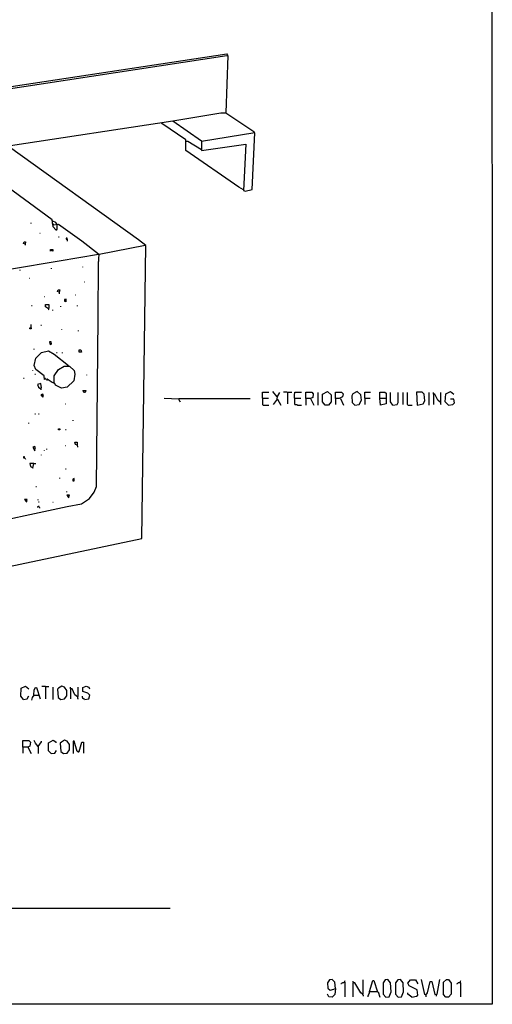
# Model space of a CAD drawing. Extents: x 0.16 to 7.56, y 0.46 to 9.88.
# Drawn here: x 4.92 to 7.56, y 0.46 to 5.98 of the extents above; entities that cross this region are included whole.
import ezdxf

# ---------------------------------------------------------------- set-up
doc = ezdxf.new("R2010")
doc.units = 0
doc.header["$MEASUREMENT"] = 0
doc.layers.add('PFV', color=7, linetype='Continuous')

msp = doc.modelspace()

# ---------------------------------------------------------------- linework, layer by layer
at = {"layer": 'PFV', "color": 0}
for points in [[(0.160606, 0.457576, 0), (0.160606, 9.884848, 0), (7.560606, 9.884848, 0), (7.563636, 0.457576, 0), (0.160606, 0.457576, 0)], [(2.345455, 5.209091, 0), (3.284848, 5.351515, 0), (6.075758, 5.778788, 0), (6.081818, 5.778788, 0), (6.069697, 5.457576, 0), (6.227273, 5.351515, 0), (6.227273, 5.345455, 0)], [(3.984848, 5.472727, 0), (3.990909, 5.469697, 0), (4.457576, 5.542424, 0), (6.075758, 5.787879, 0), (6.078788, 5.781818, 0)], [(3.145455, 2.557576, 0), (3.145455, 2.551515, 0), (5.6, 3.069697, 0), (5.621212, 4.712121, 0), (5.581818, 4.745455, 0), (4.857576, 5.263636, 0), (4.863636, 5.272727, 0), (5.772727, 5.412121, 0), (5.933333, 5.3, 0), (5.933333, 5.245455, 0), (6.181818, 5.281818, 0), (6.169697, 5.021212, 0), (6.178788, 5.018182, 0), (6.218182, 5.027273, 0), (6.233333, 5.345455, 0), (5.933333, 5.29697, 0)], [(5.772727, 5.412121, 0), (6.042424, 5.457576, 0), (6.069697, 5.457576, 0)], [(5.772727, 5.412121, 0), (5.772727, 5.409091, 0)], [(6.169697, 5.024242, 0), (6.142424, 5.039394, 0), (5.845455, 5.245455, 0), (5.845455, 5.306061, 0), (5.712121, 5.39697, 0), (5.712121, 5.40303, 0)], [(5.933333, 5.248485, 0), (5.857576, 5.29697, 0), (5.848485, 5.29697, 0)], [(4.424242, 4.50303, 0), (4.427273, 4.512121, 0), (4.836364, 4.578788, 0), (4.869697, 4.581818, 0), (5.136364, 4.627273, 0), (5.357576, 4.663636, 0), (5.263636, 4.736364, 0), (5.133333, 4.830303, 0), (5.1, 4.827273, 0), (5.09697, 4.857576, 0), (4.593939, 5.224242, 0), (4.593939, 5.227273, 0)], [(6.169697, 5.024242, 0), (6.172727, 5.021212, 0)], [(4.978788, 4.836364, 0), (4.978788, 4.839394, 0)], [(5.124242, 4.830303, 0), (5.118182, 4.842424, 0), (5.1, 4.848485, 0)], [(5.10303, 4.827273, 0), (5.106061, 4.830303, 0), (5.10303, 4.833333, 0), (5.1, 4.833333, 0)], [(5.118182, 4.8, 0), (5.10303, 4.818182, 0), (5.10303, 4.827273, 0)], [(5.118182, 4.8, 0), (5.121212, 4.80303, 0), (5.124242, 4.80303, 0), (5.124242, 4.830303, 0)], [(5.027273, 4.781818, 0), (5.030303, 4.781818, 0)], [(5.118182, 4.8, 0), (5.121212, 4.79697, 0)], [(5.133333, 4.760606, 0), (5.136364, 4.760606, 0)], [(5.181818, 4.748485, 0), (5.181818, 4.754545, 0), (5.175758, 4.754545, 0), (5.175758, 4.748485, 0), (5.181818, 4.748485, 0), (5.181818, 4.736364, 0)], [(4.639394, 3.133333, 0), (5.181818, 3.248485, 0), (5.260606, 3.263636, 0), (5.306061, 3.293939, 0), (5.333333, 3.330303, 0), (5.345455, 3.360606, 0), (5.354545, 4.306061, 0), (5.354545, 4.327273, 0), (5.357576, 4.593939, 0), (5.357576, 4.612121, 0), (5.360606, 4.663636, 0), (5.618182, 4.715152, 0)], [(4.945455, 4.721212, 0), (4.936364, 4.724242, 0), (4.939394, 4.733333, 0), (4.948485, 4.733333, 0), (4.945455, 4.721212, 0)], [(4.945455, 4.721212, 0), (4.945455, 4.715152, 0)], [(5.087879, 4.681818, 0), (5.087879, 4.690909, 0), (5.1, 4.690909, 0), (5.1, 4.681818, 0), (5.084848, 4.684848, 0)], [(5.093939, 4.581818, 0), (5.093939, 4.584848, 0)], [(5.269697, 4.590909, 0), (5.269697, 4.593939, 0)], [(5.360606, 4.624242, 0), (5.354545, 4.624242, 0)], [(4.918182, 4.572727, 0), (4.918182, 4.575758, 0)], [(4.969697, 4.530303, 0), (4.972727, 4.530303, 0)], [(5.275758, 4.509091, 0), (5.278788, 4.509091, 0)], [(5.051515, 4.427273, 0), (5.054545, 4.427273, 0)], [(5.136364, 4.451515, 0), (5.127273, 4.454545, 0), (5.130303, 4.463636, 0), (5.139394, 4.463636, 0), (5.136364, 4.451515, 0)], [(5.136364, 4.451515, 0), (5.136364, 4.442424, 0)], [(5.227273, 4.436364, 0), (5.230303, 4.436364, 0)], [(4.981818, 4.375758, 0), (4.984848, 4.375758, 0)], [(5.075758, 4.357576, 0), (5.060606, 4.369697, 0), (5.060606, 4.381818, 0), (5.078788, 4.381818, 0), (5.078788, 4.360606, 0), (5.075758, 4.357576, 0)], [(5.145455, 4.369697, 0), (5.145455, 4.372727, 0)], [(5.175758, 4.39697, 0), (5.175758, 4.412121, 0), (5.166667, 4.409091, 0), (5.166667, 4.4, 0), (5.172727, 4.4, 0), (5.175758, 4.39697, 0)], [(5.239394, 4.372727, 0), (5.239394, 4.375758, 0)], [(5.075758, 4.357576, 0), (5.075758, 4.354545, 0), (5.078788, 4.351515, 0)], [(5.1, 4.348485, 0), (5.1, 4.351515, 0)], [(4.978788, 4.251515, 0), (4.978788, 4.269697, 0)], [(5.033333, 4.266667, 0), (5.036364, 4.266667, 0)], [(4.978788, 4.251515, 0), (4.978788, 4.245455, 0), (4.972727, 4.245455, 0), (4.972727, 4.251515, 0), (4.978788, 4.251515, 0)], [(5.151515, 4.239394, 0), (5.151515, 4.242424, 0)], [(5.245455, 4.233333, 0), (5.245455, 4.236364, 0)], [(5.087879, 4.157576, 0), (5.093939, 4.160606, 0), (5.090909, 4.172727, 0), (5.081818, 4.172727, 0), (5.084848, 4.160606, 0), (5.087879, 4.157576, 0)], [(4.99697, 4.130303, 0), (4.99697, 4.133333, 0)], [(5.109091, 3.939394, 0), (5.109091, 3.981818, 0), (5.133333, 4.018182, 0), (5.163636, 4.036364, 0), (5.193939, 4.036364, 0), (5.221212, 4.012121, 0), (5.224242, 3.990909, 0), (5.218182, 3.954545, 0), (5.181818, 3.918182, 0), (5.148485, 3.912121, 0), (5.115152, 3.930303, 0), (5.112121, 3.939394, 0), (5.09697, 3.945455, 0), (5.069697, 3.963636, 0), (5.054545, 3.960606, 0), (5.051515, 3.981818, 0), (5.006061, 4.018182, 0), (4.99697, 4.039394, 0), (5.006061, 4.081818, 0), (5.036364, 4.112121, 0), (5.075758, 4.121212, 0), (5.109091, 4.10303, 0), (5.187879, 4.039394, 0)], [(5.121212, 4.112121, 0), (5.124242, 4.112121, 0)], [(5.154545, 4.109091, 0), (5.154545, 4.112121, 0)], [(5.248485, 4.115152, 0), (5.248485, 4.127273, 0), (5.257576, 4.127273, 0), (5.260606, 4.115152, 0), (5.248485, 4.115152, 0)], [(4.987879, 4.009091, 0), (4.987879, 4.012121, 0)], [(5, 3.990909, 0), (5.00303, 3.990909, 0)], [(5.290909, 3.984848, 0), (5.290909, 3.987879, 0)], [(4.936364, 3.969697, 0), (4.939394, 3.969697, 0)], [(5.030303, 3.912121, 0), (5.036364, 3.915152, 0), (5.033333, 3.939394, 0), (5.015152, 3.933333, 0), (5.021212, 3.918182, 0), (5.033333, 3.909091, 0), (5.033333, 3.90303, 0)], [(5.060606, 3.960606, 0), (5.060606, 3.966667, 0), (5.054545, 3.966667, 0)], [(5.066667, 3.960606, 0), (5.066667, 3.957576, 0), (5.069697, 3.957576, 0), (5.066667, 3.960606, 0)], [(5.072727, 3.960606, 0), (5.072727, 3.963636, 0)], [(5.042424, 3.863636, 0), (5.048485, 3.866667, 0), (5.045455, 3.878788, 0), (5.033333, 3.875758, 0), (5.042424, 3.863636, 0)], [(5.278788, 3.887879, 0), (5.269697, 3.9, 0), (5.284848, 3.9, 0), (5.281818, 3.887879, 0), (5.278788, 3.887879, 0)], [(6.275758, 3.857576, 0), (6.275758, 3.890909, 0), (6.312121, 3.890909, 0)], [(6.357576, 3.863636, 0), (6.333333, 3.893939, 0)], [(6.357576, 3.851515, 0), (6.360606, 3.866667, 0), (6.372727, 3.887879, 0)], [(6.415152, 3.887879, 0), (6.412121, 3.890909, 0), (6.393939, 3.890909, 0)], [(6.415152, 3.887879, 0), (6.418182, 3.890909, 0), (6.439394, 3.890909, 0)], [(6.415152, 3.887879, 0), (6.415152, 3.824242, 0)], [(6.454545, 3.857576, 0), (6.454545, 3.881818, 0), (6.457576, 3.884848, 0), (6.457576, 3.890909, 0), (6.493939, 3.890909, 0)], [(6.518182, 3.854545, 0), (6.518182, 3.890909, 0), (6.551515, 3.890909, 0), (6.560606, 3.881818, 0), (6.557576, 3.860606, 0), (6.545455, 3.854545, 0), (6.518182, 3.854545, 0), (6.518182, 3.818182, 0)], [(6.587879, 3.818182, 0), (6.587879, 3.887879, 0)], [(6.627273, 3.818182, 0), (6.612121, 3.836364, 0), (6.612121, 3.878788, 0), (6.639394, 3.893939, 0), (6.660606, 3.875758, 0), (6.660606, 3.836364, 0), (6.645455, 3.818182, 0), (6.627273, 3.818182, 0)], [(6.684848, 3.854545, 0), (6.684848, 3.890909, 0), (6.718182, 3.890909, 0), (6.727273, 3.881818, 0), (6.724242, 3.863636, 0), (6.706061, 3.854545, 0), (6.684848, 3.854545, 0), (6.684848, 3.821212, 0)], [(6.793939, 3.818182, 0), (6.818182, 3.821212, 0), (6.830303, 3.845455, 0), (6.827273, 3.875758, 0), (6.806061, 3.893939, 0), (6.781818, 3.881818, 0), (6.775758, 3.869697, 0), (6.778788, 3.833333, 0), (6.793939, 3.818182, 0)], [(6.848485, 3.857576, 0), (6.848485, 3.890909, 0), (6.881818, 3.890909, 0)], [(6.933333, 3.857576, 0), (6.933333, 3.890909, 0), (6.960606, 3.890909, 0), (6.969697, 3.884848, 0), (6.969697, 3.863636, 0), (6.969697, 3.848485, 0), (6.969697, 3.824242, 0), (6.936364, 3.818182, 0), (6.933333, 3.857576, 0), (6.966667, 3.857576, 0)], [(7.006061, 3.818182, 0), (6.993939, 3.836364, 0), (6.993939, 3.887879, 0)], [(7.006061, 3.818182, 0), (7.030303, 3.821212, 0), (7.036364, 3.833333, 0), (7.036364, 3.887879, 0)], [(7.063636, 3.821212, 0), (7.063636, 3.887879, 0)], [(7.090909, 3.818182, 0), (7.087879, 3.821212, 0), (7.087879, 3.887879, 0)], [(7.142424, 3.818182, 0), (7.175758, 3.824242, 0), (7.184848, 3.842424, 0), (7.181818, 3.878788, 0), (7.169697, 3.890909, 0), (7.139394, 3.890909, 0), (7.142424, 3.818182, 0)], [(7.209091, 3.818182, 0), (7.209091, 3.887879, 0)], [(7.272727, 3.833333, 0), (7.257576, 3.845455, 0), (7.242424, 3.878788, 0), (7.233333, 3.878788, 0), (7.233333, 3.887879, 0)], [(7.233333, 3.878788, 0), (7.233333, 3.821212, 0)], [(7.272727, 3.833333, 0), (7.275758, 3.836364, 0), (7.275758, 3.887879, 0)], [(7.318182, 3.818182, 0), (7.3, 3.836364, 0), (7.30303, 3.881818, 0), (7.330303, 3.893939, 0), (7.348485, 3.878788, 0)], [(5.169697, 3.824242, 0), (5.172727, 3.824242, 0)], [(5.806061, 3.851515, 0), (5.724242, 3.854545, 0)], [(5.806061, 3.851515, 0), (5.806061, 3.854545, 0), (6.206061, 3.854545, 0)], [(5.806061, 3.851515, 0), (5.806061, 3.848485, 0), (5.809091, 3.845455, 0), (5.809091, 3.842424, 0), (5.812121, 3.839394, 0), (5.815152, 3.836364, 0)], [(6.275758, 3.857576, 0), (6.309091, 3.857576, 0)], [(6.275758, 3.857576, 0), (6.275758, 3.821212, 0), (6.278788, 3.818182, 0), (6.312121, 3.818182, 0)], [(6.357576, 3.851515, 0), (6.336364, 3.821212, 0)], [(6.357576, 3.851515, 0), (6.360606, 3.851515, 0), (6.378788, 3.818182, 0)], [(6.357576, 3.851515, 0), (6.360606, 3.848485, 0)], [(6.454545, 3.857576, 0), (6.490909, 3.857576, 0)], [(6.454545, 3.857576, 0), (6.454545, 3.824242, 0), (6.457576, 3.821212, 0), (6.469697, 3.821212, 0), (6.472727, 3.818182, 0), (6.493939, 3.818182, 0)], [(6.545455, 3.854545, 0), (6.563636, 3.818182, 0)], [(6.712121, 3.854545, 0), (6.730303, 3.818182, 0)], [(6.848485, 3.857576, 0), (6.878788, 3.857576, 0)], [(6.848485, 3.857576, 0), (6.848485, 3.821212, 0)], [(7.090909, 3.818182, 0), (7.115152, 3.818182, 0)], [(7.272727, 3.833333, 0), (7.272727, 3.824242, 0), (7.275758, 3.821212, 0)], [(7.318182, 3.818182, 0), (7.342424, 3.821212, 0), (7.351515, 3.830303, 0), (7.348485, 3.851515, 0), (7.330303, 3.851515, 0)], [(5, 3.769697, 0), (5.00303, 3.769697, 0)], [(5.021212, 3.769697, 0), (5.024242, 3.769697, 0)], [(4.966667, 3.715152, 0), (4.966667, 3.718182, 0)], [(5.215152, 3.730303, 0), (5.215152, 3.733333, 0)], [(5.133333, 3.678788, 0), (5.133333, 3.684848, 0), (5.139394, 3.684848, 0), (5.139394, 3.678788, 0), (5.133333, 3.678788, 0)], [(5.172727, 3.681818, 0), (5.175758, 3.681818, 0)], [(5.169697, 3.590909, 0), (5.172727, 3.590909, 0)], [(5.236364, 3.593939, 0), (5.227273, 3.59697, 0), (5.224242, 3.609091, 0), (5.236364, 3.609091, 0), (5.236364, 3.593939, 0)], [(5.236364, 3.593939, 0), (5.236364, 3.590909, 0), (5.239394, 3.587879, 0), (5.239394, 3.581818, 0)], [(4.99697, 3.569697, 0), (5.00303, 3.572727, 0), (5, 3.584848, 0), (4.987879, 3.581818, 0), (5, 3.560606, 0)], [(5.036364, 3.536364, 0), (5.036364, 3.539394, 0)], [(5.054545, 3.560606, 0), (5.054545, 3.563636, 0)], [(5.066667, 3.569697, 0), (5.066667, 3.572727, 0)], [(4.942424, 3.521212, 0), (4.942424, 3.527273, 0), (4.936364, 3.527273, 0), (4.936364, 3.521212, 0), (4.942424, 3.521212, 0), (4.945455, 3.518182, 0), (4.948485, 3.515152, 0)], [(4.987879, 3.466667, 0), (4.993939, 3.490909, 0), (4.972727, 3.490909, 0), (4.975758, 3.472727, 0), (4.987879, 3.466667, 0)], [(4.993939, 3.490909, 0), (5.006061, 3.490909, 0)], [(4.987879, 3.466667, 0), (4.987879, 3.463636, 0)], [(5.172727, 3.460606, 0), (5.175758, 3.460606, 0)], [(5.139394, 3.406061, 0), (5.139394, 3.409091, 0)], [(5.221212, 3.390909, 0), (5.221212, 3.406061, 0), (5.212121, 3.40303, 0), (5.212121, 3.393939, 0), (5.218182, 3.393939, 0), (5.221212, 3.390909, 0)], [(5.006061, 3.360606, 0), (5.009091, 3.360606, 0)], [(5.178788, 3.330303, 0), (5.178788, 3.333333, 0)], [(4.951515, 3.275758, 0), (4.957576, 3.287879, 0), (4.942424, 3.287879, 0), (4.954545, 3.272727, 0)], [(5.018182, 3.284848, 0), (5.018182, 3.287879, 0)], [(5.021212, 3.275758, 0), (5.024242, 3.275758, 0)], [(5.1, 3.272727, 0), (5.10303, 3.272727, 0)], [(5.187879, 3.3, 0), (5.193939, 3.312121, 0), (5.178788, 3.312121, 0), (5.190909, 3.29697, 0)], [(5.027273, 3.239394, 0), (5.027273, 3.242424, 0), (5.024242, 3.245455, 0), (5.024242, 3.248485, 0), (5.018182, 3.248485, 0), (5.015152, 3.245455, 0), (5.012121, 3.245455, 0)], [(4.936364, 2.166667, 0), (4.921212, 2.184848, 0), (4.924242, 2.230303, 0), (4.948485, 2.242424, 0), (4.966667, 2.227273, 0)], [(4.993939, 2.190909, 0), (4.99697, 2.221212, 0), (5.00303, 2.233333, 0), (5.009091, 2.233333, 0), (5.030303, 2.169697, 0)], [(5.060606, 2.239394, 0), (5.039394, 2.239394, 0)], [(5.060606, 2.239394, 0), (5.078788, 2.239394, 0)], [(5.060606, 2.239394, 0), (5.060606, 2.169697, 0)], [(5.10303, 2.166667, 0), (5.10303, 2.236364, 0)], [(5.145455, 2.166667, 0), (5.166667, 2.169697, 0), (5.178788, 2.187879, 0), (5.178788, 2.218182, 0), (5.166667, 2.236364, 0), (5.151515, 2.242424, 0), (5.133333, 2.230303, 0), (5.127273, 2.224242, 0), (5.130303, 2.178788, 0), (5.145455, 2.166667, 0)], [(5.239394, 2.181818, 0), (5.224242, 2.193939, 0), (5.209091, 2.227273, 0), (5.2, 2.227273, 0), (5.2, 2.236364, 0)], [(5.2, 2.227273, 0), (5.2, 2.169697, 0)], [(5.239394, 2.181818, 0), (5.242424, 2.184848, 0), (5.242424, 2.236364, 0)], [(5.278788, 2.166667, 0), (5.30303, 2.169697, 0), (5.309091, 2.190909, 0), (5.29697, 2.20303, 0), (5.269697, 2.212121, 0), (5.269697, 2.233333, 0), (5.287879, 2.242424, 0), (5.30303, 2.236364, 0), (5.306061, 2.227273, 0)], [(4.936364, 2.166667, 0), (4.957576, 2.169697, 0), (4.966667, 2.187879, 0)], [(4.993939, 2.190909, 0), (4.984848, 2.178788, 0), (4.981818, 2.163636, 0)], [(4.993939, 2.190909, 0), (5.021212, 2.190909, 0)], [(5.021212, 2.190909, 0), (5.024242, 2.190909, 0)], [(5.239394, 2.181818, 0), (5.239394, 2.172727, 0), (5.242424, 2.169697, 0)], [(5.278788, 2.166667, 0), (5.275758, 2.169697, 0), (5.272727, 2.169697, 0), (5.269697, 2.172727, 0), (5.269697, 2.175758, 0), (5.266667, 2.178788, 0), (5.266667, 2.184848, 0)], [(4.933333, 1.9, 0), (4.933333, 1.936364, 0), (4.966667, 1.936364, 0), (4.975758, 1.927273, 0), (4.972727, 1.906061, 0), (4.960606, 1.9, 0), (4.933333, 1.9, 0), (4.933333, 1.866667, 0)], [(5.018182, 1.90303, 0), (5.00303, 1.921212, 0), (4.99697, 1.936364, 0)], [(5.018182, 1.90303, 0), (5.036364, 1.930303, 0), (5.036364, 1.933333, 0)], [(5.090909, 1.863636, 0), (5.075758, 1.878788, 0), (5.075758, 1.924242, 0), (5.10303, 1.939394, 0), (5.118182, 1.930303, 0), (5.118182, 1.924242, 0)], [(5.160606, 1.863636, 0), (5.181818, 1.866667, 0), (5.193939, 1.884848, 0), (5.193939, 1.915152, 0), (5.181818, 1.933333, 0), (5.166667, 1.939394, 0), (5.148485, 1.927273, 0), (5.142424, 1.921212, 0), (5.145455, 1.875758, 0), (5.160606, 1.863636, 0)], [(5.242424, 1.875758, 0), (5.236364, 1.875758, 0), (5.221212, 1.933333, 0), (5.215152, 1.933333, 0), (5.215152, 1.863636, 0)], [(4.960606, 1.9, 0), (4.978788, 1.863636, 0)], [(5.018182, 1.90303, 0), (5.018182, 1.863636, 0)], [(5.090909, 1.863636, 0), (5.112121, 1.866667, 0), (5.121212, 1.881818, 0)], [(5.242424, 1.875758, 0), (5.248485, 1.875758, 0), (5.263636, 1.927273, 0), (5.272727, 1.927273, 0), (5.272727, 1.866667, 0)], [(5.242424, 1.875758, 0), (5.242424, 1.869697, 0)], [(0.969697, 0.99697, 0), (5.757576, 0.99697, 0)], [(6.684848, 0.545455, 0), (6.681818, 0.581818, 0), (6.666667, 0.59697, 0), (6.651515, 0.593939, 0), (6.639394, 0.578788, 0), (6.642424, 0.548485, 0), (6.654545, 0.536364, 0), (6.675758, 0.542424, 0), (6.684848, 0.545455, 0), (6.681818, 0.512121, 0), (6.666667, 0.49697, 0), (6.648485, 0.5, 0), (6.639394, 0.515152, 0)], [(6.736364, 0.581818, 0), (6.733333, 0.581818, 0), (6.730303, 0.578788, 0), (6.724242, 0.578788, 0), (6.721212, 0.575758, 0), (6.718182, 0.572727, 0), (6.715152, 0.572727, 0)], [(6.736364, 0.581818, 0), (6.736364, 0.587879, 0), (6.739394, 0.590909, 0)], [(6.736364, 0.581818, 0), (6.736364, 0.5, 0)], [(6.836364, 0.515152, 0), (6.827273, 0.521212, 0), (6.793939, 0.578788, 0), (6.781818, 0.578788, 0), (6.781818, 0.5, 0)], [(6.784848, 0.581818, 0), (6.784848, 0.587879, 0)], [(6.836364, 0.515152, 0), (6.839394, 0.515152, 0), (6.839394, 0.593939, 0)], [(6.875758, 0.530303, 0), (6.893939, 0.590909, 0), (6.9, 0.590909, 0), (6.921212, 0.527273, 0), (6.924242, 0.527273, 0), (6.933333, 0.49697, 0)], [(6.966667, 0.49697, 0), (6.984848, 0.5, 0), (6.99697, 0.527273, 0), (6.993939, 0.578788, 0), (6.978788, 0.59697, 0), (6.963636, 0.593939, 0), (6.951515, 0.578788, 0), (6.951515, 0.515152, 0), (6.966667, 0.49697, 0)], [(7.036364, 0.49697, 0), (7.054545, 0.5, 0), (7.066667, 0.527273, 0), (7.063636, 0.578788, 0), (7.048485, 0.59697, 0), (7.033333, 0.593939, 0), (7.021212, 0.578788, 0), (7.021212, 0.515152, 0), (7.036364, 0.49697, 0)], [(7.112121, 0.49697, 0), (7.139394, 0.50303, 0), (7.145455, 0.509091, 0), (7.142424, 0.539394, 0), (7.09697, 0.560606, 0), (7.090909, 0.575758, 0), (7.106061, 0.593939, 0), (7.133333, 0.593939, 0), (7.145455, 0.572727, 0)], [(7.190909, 0.509091, 0), (7.184848, 0.512121, 0), (7.166667, 0.59697, 0)], [(7.190909, 0.509091, 0), (7.2, 0.521212, 0), (7.215152, 0.584848, 0), (7.224242, 0.584848, 0), (7.242424, 0.512121, 0), (7.254545, 0.515152, 0), (7.269697, 0.59697, 0)], [(7.30303, 0.49697, 0), (7.290909, 0.512121, 0), (7.290909, 0.581818, 0), (7.306061, 0.59697, 0), (7.318182, 0.59697, 0), (7.333333, 0.575758, 0), (7.333333, 0.515152, 0), (7.318182, 0.49697, 0), (7.30303, 0.49697, 0)], [(7.384848, 0.578788, 0), (7.372727, 0.578788, 0), (7.369697, 0.575758, 0), (7.366667, 0.572727, 0), (7.363636, 0.569697, 0)], [(7.384848, 0.578788, 0), (7.384848, 0.587879, 0), (7.387879, 0.590909, 0)], [(7.384848, 0.578788, 0), (7.384848, 0.5, 0)], [(6.836364, 0.515152, 0), (6.836364, 0.512121, 0), (6.839394, 0.509091, 0), (6.839394, 0.50303, 0)], [(6.875758, 0.530303, 0), (6.872727, 0.527273, 0), (6.872727, 0.518182, 0), (6.869697, 0.515152, 0), (6.869697, 0.509091, 0), (6.866667, 0.506061, 0), (6.866667, 0.5, 0)], [(6.875758, 0.530303, 0), (6.918182, 0.530303, 0)], [(6.918182, 0.530303, 0), (6.921212, 0.530303, 0)], [(7.112121, 0.49697, 0), (7.090909, 0.515152, 0), (7.090909, 0.521212, 0)], [(7.190909, 0.509091, 0), (7.187879, 0.512121, 0)], [(7.190909, 0.509091, 0), (7.190909, 0.5, 0)], [(7.248485, 0.512121, 0), (7.248485, 0.50303, 0)]]:
    msp.add_polyline3d(points, dxfattribs=at)

doc.saveas('drawing.dxf')
